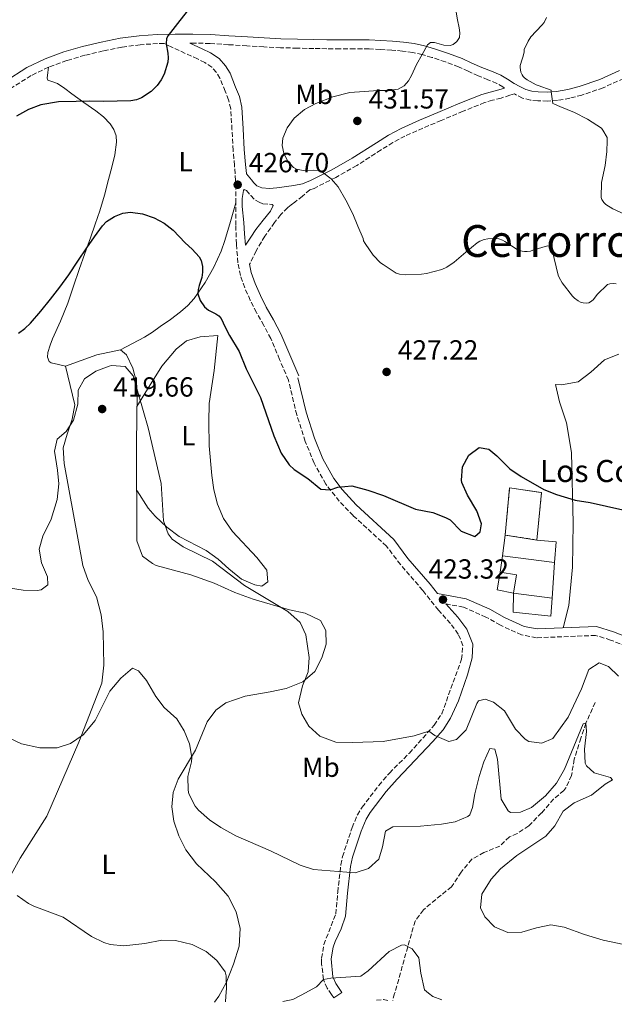
# Model space of a CAD drawing. Units: metres. Extents: x 563315 to 566759, y 4705588 to 4707932.
# Drawn here: x 564116 to 564331, y 4705594 to 4705951 of the extents above; entities that cross this region are included whole.
import ezdxf
from ezdxf.enums import TextEntityAlignment as Align

# ---------------------------------------------------------------- set-up
doc = ezdxf.new("R2010")
doc.units = ezdxf.units.M
doc.header["$MEASUREMENT"] = 0
doc.linetypes.add('DGN Style 3', pattern=[2.435890702152634, 1.739921930109024, -0.6959687720436097])
for name, color, linetype, lineweight in [('Barranco lineal', 142, 'DGN Style 3', 13), ('Camino', 7, 'DGN Style 3', 0), ('Chamizo-cobertizo', 1, 'Continuous', 0), ('construcción   en ruinas', 1, 'Continuous', 0), ('contrucción  en ruinas', 1, 'DGN Style 3', 13), ('corral', 7, 'Continuous', 0), ('Cota de punto acotado terreno', 7, 'Continuous', 0), ('Curva de nivel directora', 30, 'Continuous', 30), ('Curva de nivel intermedia', 30, 'Continuous', 0), ('Etiqueta de uso rústico', 92, 'Continuous', 0), ('Línea  de muro-pared o tapia', 1, 'Continuous', 13), ('Línea de cambio de uso (parcela vista)', 92, 'Continuous', 0), ('Margen derecho', 7, 'Continuous', 0), ('Punto acotado terreno (símbolo)', 7, 'Continuous', 0), ('Texto de Área (paraje) menor', 7, 'Continuous', 0), ('Vaguada', 142, 'DGN Style 3', 13)]:
    doc.layers.add(name, color=color, linetype=linetype, lineweight=lineweight)
doc.styles.add('Style-Arial', font='arial.ttf')

# ---------------------------------------------------------------- blocks, each defined once
blk = doc.blocks.new('5PATER')
at = {"layer": 'Punto acotado terreno (símbolo)', "linetype": 'Continuous', "lineweight": 0}
h = blk.add_hatch(color=51, dxfattribs=at)
edge = h.paths.add_edge_path()
edge.add_ellipse((0, 0), major_axis=(-0.1095731443231308, -0.1110710700762829), ratio=0.9994222409660317, start_angle=0, end_angle=360)

msp = doc.modelspace()

# ---------------------------------------------------------------- linework, layer by layer
at = {"layer": 'Barranco lineal', "color": 142, "linetype": 'DGN Style 3', "lineweight": 13, "extrusion": (-0.02403975137844091, -0.1131282417539265, 0.9932895304347711), "elevation": -545492.8508101808, "flags": 128}
msp.add_lwpolyline([(-426173.848169932, 4688477.535987425), (-426175.4838960702, 4688477.535987425), (-426178.5056733004, 4688476.498412189)], dxfattribs=at)
at = {"layer": 'Camino', "color": 7, "linetype": 'DGN Style 3', "lineweight": 0}
for points in [[(564194.190000001, 4705884.66, 426.679999999993), (564194.079999997, 4705892.800000001, 426.800000000003), (564193.6499999978, 4705898.25, 426.7400000000054), (564193.1600000005, 4705903.690000001, 426.6100000000006), (564192.7499999993, 4705911.210000002, 426.6499999999942), (564192.3099999989, 4705918.730000001, 426.5700000000071), (564191.5399999978, 4705921.980000001, 426.3699999999953), (564190.2899999984, 4705925.130000002, 426.1399999999994), (564188.3900000007, 4705929.810000001, 425.8399999999965), (564187.1299999978, 4705931.949999999, 425.6999999999971), (564185.409999999, 4705933.82, 425.5700000000071), (564182.8999999989, 4705935.500000001, 425.5599999999977), (564180.23, 4705936.800000002, 425.5700000000071), (564170.9800000008, 4705941.090000002, 425.1999999999972), (564168.1199999999, 4705942.420000002, 425.0899999999965), (564165.7899999986, 4705942.37, 425.0299999999989), (564159.4600000007, 4705941.980000001, 424.7200000000012), (564152.7499999985, 4705941.070000002, 424.4900000000052), (564146.0300000019, 4705939.720000002, 424.3300000000018), (564139.3799999978, 4705938.130000002, 424.199999999997), (564132.8299999986, 4705936.230000002, 424.1399999999995), (564126.2300000003, 4705933.86, 424.1699999999984), (564119.9600000007, 4705930.82, 424.2499999999999), (564112.3200000008, 4705926.000000002, 424.4100000000035)], [(564291.6400000004, 4705926.280000002, 433.6300000000047), (564290.999999999, 4705926.680000002, 433.3399999999967), (564288.7999999995, 4705927.960000002, 433.070000000007), (564285.5899999997, 4705929.300000001, 432.7100000000065), (564282.0599999982, 4705930.690000001, 432.3500000000058), (564278.4299999983, 4705932.350000001, 431.7599999999947), (564274.9600000015, 4705933.91, 431.179999999993), (564270.1600000003, 4705935.750000002, 430.7400000000052), (564265.2199999985, 4705937.390000002, 430.3500000000059), (564261.7399999981, 4705938.410000001, 430.0899999999966), (564258.2899999992, 4705939.170000002, 429.8399999999967), (564254.5599999988, 4705939.680000001, 429.1600000000035), (564250.6999999986, 4705940.020000001, 428.4900000000054), (564246.5700000002, 4705940.290000001, 428.3800000000046), (564242.4699999987, 4705940.45, 428.2899999999936), (564237.2100000015, 4705940.45, 427.8999999999942), (564231.8700000016, 4705940.460000001, 427.5800000000019), (564227.1299999986, 4705940.53, 427.5599999999976), (564222.4100000003, 4705940.610000002, 427.529999999999), (564216.4099999986, 4705940.720000001, 427.3800000000047), (564210.3899999993, 4705940.900000001, 427.2100000000063), (564204.2699999994, 4705941.200000001, 427.0399999999937), (564198.1900000019, 4705941.560000001, 426.8600000000006), (564191.4499999986, 4705941.99, 426.3999999999942), (564184.7899999976, 4705942.420000002, 425.8899999999995), (564178.5200000001, 4705942.560000002, 425.6199999999955), (564177.4699999974, 4705942.550000001, 425.3899999999994)], [(564334.8399999997, 4705929.760000002, 437.8099999999978), (564327.3500000018, 4705926.359999999, 437.4700000000011), (564319.6700000018, 4705923.750000001, 436.9600000000063), (564315.3099999988, 4705922.58, 436.3999999999942), (564310.8200000006, 4705921.790000001, 435.7899999999938), (564307.1700000004, 4705921.570000002, 435.3500000000058), (564303.6400000011, 4705921.680000001, 434.9100000000035), (564300.9600000011, 4705921.890000002, 434.4400000000023), (564298.1200000002, 4705922.640000002, 433.9999999999999), (564295.6000000011, 4705923.910000003, 433.800000000003), (564295.170000002, 4705924.16, 433.7599999999949), (564293.5599999982, 4705923.65, 433.6399999999995), (564290.3700000008, 4705922.640000002, 433.6100000000007), (564287.2500000005, 4705921.830000001, 433.5599999999977), (564284.3799999983, 4705921.000000002, 433.4700000000012), (564276.5500000007, 4705917.890000001, 433.1300000000048), (564268.6400000004, 4705914.540000002, 432.779999999999), (564261.9799999995, 4705911.75, 432.5399999999937), (564255.4899999986, 4705908.880000004, 432.2899999999937), (564251.100000001, 4705906.540000002, 431.979999999996), (564246.8000000004, 4705903.850000001, 431.5599999999978), (564237.9800000004, 4705898.2, 430.7500000000001), (564230.4400000012, 4705893.92, 430.2700000000041), (564222.4999999995, 4705889.900000001, 429.7899999999937), (564221.0399999977, 4705889.350000001, 429.6999999999972), (564218.3099999985, 4705887.150000002, 429.3999999999941), (564215.5899999985, 4705884.939999999, 429.1000000000058), (564214.2699999996, 4705883.940000001, 428.9700000000012), (564212.9599999997, 4705882.940000001, 428.8500000000058), (564210.4299999997, 4705880.400000001, 428.3999999999942), (564208.2300000001, 4705877.550000002, 427.9199999999984), (564204.6400000005, 4705872.59, 427.2799999999988), (564201.5399999982, 4705867.340000002, 426.8500000000059), (564199.1499999987, 4705862.42, 426.6100000000006)], [(564197.2100000007, 4705889.550000001, 427.0700000000069), (564197.9699999985, 4705889.190000001, 427.1999999999971), (564199.5399999976, 4705887.290000001, 427.479999999996), (564201.2399999985, 4705885.609999999, 427.7299999999959), (564202.5899999986, 4705884.91, 427.8800000000048), (564203.9600000009, 4705884.270000001, 428.0299999999989), (564206.3199999991, 4705884.160000001, 428.350000000006), (564207.3399999985, 4705884.119999999, 428.5), (564207.6700000013, 4705883.689999999, 428.5599999999979)], [(564229.6700000024, 4705596.59, 409.6799999999931), (564228.8299999974, 4705597.810000002, 409.7200000000012), (564227.2699999994, 4705600.11, 409.800000000003), (564225.9499999986, 4705603.310000001, 410.1999999999972), (564225.230000001, 4705608.99, 410.9199999999984), (564225.2600000022, 4705611.02, 411.1799999999931), (564226.0699999991, 4705615.950000001, 411.8000000000029), (564230.4299999999, 4705627.070000002, 413.4799999999959), (564231.1000000006, 4705634.940000001, 414.8000000000031), (564232.2299999993, 4705644.830000003, 415.800000000003), (564232.8500000007, 4705647.800000002, 415.979999999996), (564236.3299999987, 4705658.300000001, 416.6000000000058), (564238.2300000007, 4705662.91, 417), (564239.9400000006, 4705665.710000004, 417.2899999999937), (564245.9899999968, 4705673.620000001, 418.3099999999977), (564249.8799999983, 4705678.08, 418.9199999999984), (564257.0799999977, 4705685.330000001, 419.7400000000054), (564266.1000000013, 4705695.390000002, 420.7200000000013), (564268.8299999982, 4705699.550000001, 421.1199999999956), (564276.0299999999, 4705719.310000002, 422.4400000000024), (564276.469999998, 4705724.27, 422.6399999999994), (564274.8299999974, 4705728.430000001, 422.6799999999931), (564271.9899999987, 4705732.27, 422.7200000000012), (564267.6299999979, 4705737.070000002, 423.0000000000001), (564261.9499999983, 4705744.270000001, 423.4400000000023), (564253.829999998, 4705753.630000001, 423.7599999999947), (564248.7899999976, 4705760.27, 424.0399999999936), (564236.730000001, 4705771.340000001, 424.5200000000042), (564231.6799999995, 4705776.590000001, 424.8399999999965), (564226.760000002, 4705782.78, 425.1399999999995), (564222.5199999998, 4705790.390000001, 425.550000000003), (564219.3500000002, 4705798.25, 425.7200000000012), (564216.2399999988, 4705807.840000001, 425.7899999999936), (564213.2300000002, 4705820.430000001, 425.800000000003), (564210.0300000017, 4705827.960000002, 426.1300000000048), (564206.8199999997, 4705835.49, 426.4600000000065), (564204.3000000007, 4705840.28, 426.4299999999931), (564201.5899999995, 4705844.99, 426.3000000000029), (564199.399999999, 4705849.400000002, 426.3300000000018), (564197.3799999984, 4705853.920000002, 426.3500000000058), (564195.8099999992, 4705858.380000001, 426.3500000000058), (564194.8999999973, 4705862.990000002, 426.3699999999953), (564194.3599999986, 4705869.750000001, 426.4600000000065), (564194.1299999984, 4705876.53, 426.5599999999976), (564194.190000001, 4705884.66, 426.679999999993)], [(564337.9899999968, 4705723.070000002, 422.1199999999955), (564330.0699999998, 4705726.270000001, 422.1600000000035), (564324.5899999992, 4705727.949999999, 422.1600000000035), (564303.1900000018, 4705727.07, 422.7599999999948), (564297.7899999993, 4705728.11, 422.7599999999948), (564290.1099999994, 4705731.630000004, 422.8399999999967), (564284.87, 4705734.59, 422.8800000000047), (564276.7499999997, 4705738.190000001, 422.9600000000065), (564270.319999999, 4705739.34, 423.0000000000001)]]:
    msp.add_polyline3d(points, dxfattribs=at)
at = {"layer": 'Chamizo-cobertizo', "color": 1, "linetype": 'Continuous', "lineweight": 0, "extrusion": (0.02721753454182295, 0.2014097556575097, 0.9791288557383279), "elevation": 963561.0876175159, "flags": 128}
msp.add_lwpolyline([(70977.07289819443, -4639938.294652935), (70977.07289819443, -4639944.395800368)], dxfattribs=at)
at = {"layer": 'Chamizo-cobertizo', "color": 1, "linetype": 'Continuous', "lineweight": 0, "elevation": 426.0399999999936, "flags": 128}
msp.add_lwpolyline([(564290.8700000001, 4705756.83), (564309.6699999999, 4705754.350000001)], dxfattribs=at)
at = {"layer": 'Chamizo-cobertizo', "color": 1, "linetype": 'Continuous', "lineweight": 0, "extrusion": (-0.003241740709531414, -0.05528021001167063, 0.9984656175844204), "elevation": -261539.0480696381, "flags": 128}
msp.add_lwpolyline([(287860.4056044926, 4723484.233161953), (287860.4056044925, 4723471.230946758)], dxfattribs=at)
at = {"layer": 'Chamizo-cobertizo', "color": 1, "linetype": 'Continuous', "lineweight": 0, "extrusion": (-0.04074249545598025, -0.265829349840539, 0.963158764600819), "elevation": -1273505.752052716, "flags": 128}
msp.add_lwpolyline([(-155122.4172907871, 4562517.755887162), (-155122.3161553452, 4562524.746464507), (-155128.2463052333, 4562524.895200195)], dxfattribs=at)
at = {"layer": 'Chamizo-cobertizo', "color": 1, "linetype": 'Continuous', "lineweight": 0, "extrusion": (0.002785548290923519, -0.0003629892956961785, 0.9999960544719615), "elevation": 289.0942888069796, "flags": 128}
msp.add_lwpolyline([(564305.5359307709, 4705741.804955304), (564291.4158741294, 4705743.644955425)], dxfattribs=at)
at = {"layer": 'Chamizo-cobertizo', "color": 1, "linetype": 'Continuous', "lineweight": 0}
msp.add_polyline3d([(564309.6699999999, 4705754.350000001, 426.0399999999936), (564308.9100000003, 4705741.390000001, 425.320000000007), (564294.79, 4705743.230000001, 425.3600000000006), (564295.9100000003, 4705749.869999999, 427.2400000000052), (564290.0700000003, 4705750.91, 427.2799999999989), (564290.8700000001, 4705756.83, 426.0399999999936)], close=True, dxfattribs=at)
at = {"layer": 'construcción   en ruinas', "color": 1, "linetype": 'Continuous', "lineweight": 0}
msp.add_polyline3d([(564305.0300000003, 4705779.710000001, 425.7599999999948), (564303.3099999996, 4705762.51, 425.5599999999977), (564291.8300000001, 4705764.27, 425.5599999999977), (564293.4299999997, 4705781.470000001, 425.8399999999965)], close=True, dxfattribs=at)
at = {"layer": 'contrucción  en ruinas', "color": 1, "linetype": 'DGN Style 3', "lineweight": 13, "elevation": 425.5599999999977, "flags": 128}
msp.add_lwpolyline([(564303.3099999996, 4705762.51), (564291.8300000001, 4705764.27)], dxfattribs=at)
at = {"layer": 'contrucción  en ruinas', "color": 1, "linetype": 'DGN Style 3', "lineweight": 13}
msp.add_polyline3d([(564291.8300000001, 4705764.27, 425.5599999999977), (564293.4299999997, 4705781.470000001, 425.8399999999965), (564305.0300000003, 4705779.710000001, 425.7599999999948), (564303.3099999996, 4705762.51, 425.5599999999977)], dxfattribs=at)
at = {"layer": 'Curva de nivel directora', "color": 30, "linetype": 'Continuous', "lineweight": 30, "elevation": 425, "flags": 128}
for points in [[(564176.4399999991, 4705954.130000002), (564172.9999999992, 4705949.690000001), (564169.5599999992, 4705945.26), (564169.0199999984, 4705944.25), (564168.8599999996, 4705942.24), (564169.4499999997, 4705938.91), (564169.6599999999, 4705937.250000001), (564169.5199999991, 4705935.66), (564168.16, 4705931.29), (564167.0999999985, 4705929.210000002), (564165.5999999986, 4705927.210000001), (564163.4599999995, 4705925.070000002), (564159.9700000003, 4705922.710000002), (564158.0700000004, 4705922.01), (564156.07, 4705921.690000001), (564151.0599999987, 4705921.520000001), (564146.0499999997, 4705921.450000001), (564141.1500000001, 4705921.460000002), (564136.2399999994, 4705921.450000001), (564129.829999999, 4705921.220000001), (564123.4400000008, 4705920.220000002), (564118.91, 4705918.440000001), (564114.6399999986, 4705916.090000001)], [(564115.2899999992, 4705837.400000001), (564117.6399999983, 4705839.109999999), (564119.7300000004, 4705841.130000002), (564123.4099999995, 4705845.390000002), (564126.8799999985, 4705849.76), (564130.2600000004, 4705854.180000001), (564133.5399999993, 4705858.650000001), (564136.8399999985, 4705863.500000002), (564140.1199999996, 4705868.37), (564142.8899999991, 4705872.359999999), (564145.7799999992, 4705876.32), (564147.2999999991, 4705877.920000001), (564150.0899999987, 4705879.750000001), (564153.1599999998, 4705880.890000002), (564155.9499999993, 4705881.26), (564160.2999999989, 4705880.75), (564164.480000001, 4705879.210000004), (564168.1899999991, 4705877.260000002), (564171.4399999991, 4705874.77), (564173.5999999982, 4705872.490000002), (564175.7499999985, 4705870.220000001), (564178.2999999989, 4705867.850000001), (564180.8400000002, 4705865.090000001), (564181.5699999989, 4705863.730000001), (564182.0099999993, 4705861.640000002), (564182.0999999987, 4705859.550000002), (564181.8199999993, 4705857.600000001), (564180.8, 4705854.680000001), (564180.4299999991, 4705853.220000002), (564180.3999999999, 4705851.76), (564181.2200000002, 4705849.29), (564182.7499999991, 4705847.02), (564184.2499999988, 4705845.800000001), (564186.8399999995, 4705844.520000001), (564187.9699999982, 4705843.77), (564188.7899999986, 4705842.730000001), (564190.3099999984, 4705839.660000001), (564191.8300000007, 4705836.59), (564195.3099999985, 4705830.83), (564197.9100000003, 4705824.510000001), (564203.1200000006, 4705814.180000001), (564207.9500000008, 4705800.270000001), (564210.6299999985, 4705793.949999999), (564213.4499999993, 4705789.79), (564215.2699999987, 4705788.110000002), (564220.2300000008, 4705784.750000002), (564225.0299999998, 4705780.99), (564228.4200000005, 4705780.690000001), (564231.1499999998, 4705781.630000002), (564236.1599999988, 4705782.100000001), (564242.0700000008, 4705780.59), (564247.7100000002, 4705778.590000002), (564259.3499999987, 4705773.630000002), (564265.5499999991, 4705772.51), (564270.2199999985, 4705770.710000004), (564271.9100000005, 4705769.789999999), (564275.869999999, 4705765.710000004), (564280.7899999986, 4705763.79), (564282.7499999988, 4705765.470000001), (564283.1899999991, 4705768.350000001), (564281.5899999988, 4705773.07), (564278.1100000008, 4705778.75), (564276.1699999986, 4705783.37), (564275.9499999996, 4705784.190000001), (564276.3899999998, 4705789.07), (564278.6299999994, 4705793.230000002), (564282.4299999992, 4705796.03), (564285.9099999995, 4705795.470000002), (564288.8299999986, 4705793.070000002), (564293.509999999, 4705788.27), (564297.6799999998, 4705785.5), (564305.8299999994, 4705780.830000001), (564310.4800000007, 4705778.990000002), (564317.230000001, 4705776.930000001), (564322.62, 4705776.130000001), (564334.4699999987, 4705773.470000001)]]:
    msp.add_lwpolyline(points, dxfattribs=at)
at = {"layer": 'Curva de nivel intermedia', "color": 30, "linetype": 'Continuous', "lineweight": 0, "flags": 128}
for points, elevation in [([(564274.0400000006, 4705953.77), (564274.5999999995, 4705950.929999999), (564275.1400000004, 4705948.079999999), (564275.3600000015, 4705946.319999999), (564275.2200000008, 4705944.560000001), (564274.3500000013, 4705943.119999999), (564272.9299999997, 4705942.039999999), (564271.8400000011, 4705941.65), (564269.6100000005, 4705941.859999998), (564266.1700000005, 4705942.789999999), (564264.74, 4705942.77), (564263.7000000007, 4705941.980000001), (564261.6900000012, 4705938.369999999), (564259.730000001, 4705934.75), (564257.8400000001, 4705930.81), (564256.7500000015, 4705928.890000001), (564255.2000000002, 4705927.100000001), (564253.0600000012, 4705925.850000001), (564249.4700000016, 4705925.439999999), (564245.8000000013, 4705925.4), (564240.6400000004, 4705925.069999999)], 430), ([(564306.7700000004, 4705951.789999999), (564305.9400000012, 4705950.03), (564305.1100000018, 4705948.999999999), (564301.1900000013, 4705944.810000001), (564300.150000002, 4705943.21), (564298.7400000015, 4705940.24), (564298.6800000012, 4705939.319999999), (564298.2800000011, 4705937.449999998), (564297.9400000013, 4705936.720000001), (564297.2500000007, 4705934.429999999), (564297.2500000007, 4705933.659999999), (564297.51, 4705932.01), (564297.9400000013, 4705931.04), (564298.3600000016, 4705930.430000001), (564298.820000002, 4705929.96), (564299.7600000009, 4705929.259999998), (564303.1100000015, 4705927.48), (564303.7599999995, 4705927.24), (564308.5499999997, 4705925.499999999), (564308.5499999997, 4705924.940000001), (564309.1700000009, 4705920.680000001), (564309.7300000021, 4705920.38), (564311.7000000011, 4705919.609999999), (564317.030000002, 4705917.45), (564321.6499999999, 4705915.039999999), (564326.7199999993, 4705911.769999998), (564327.3000000005, 4705911.02), (564328.76, 4705908.359999999), (564328.8700000017, 4705907.119999999), (564328.7100000009, 4705903.319999999), (564328.1000000007, 4705898.16), (564326.7999999998, 4705892.039999999), (564326.6299999999, 4705886.619999998), (564326.9299999995, 4705885.84), (564327.6700000016, 4705884.800000001), (564328.3700000012, 4705884.11), (564330.8800000013, 4705882.539999999), (564336.4800000003, 4705879.98)], 435.0000000000001), ([(564240.6400000004, 4705925.069999999), (564235.4900000005, 4705924.640000001), (564229.2699999999, 4705923.13), (564223.2200000016, 4705920.730000001), (564219.0400000017, 4705918.470000002), (564215.2799999999, 4705915.34), (564212.7300000018, 4705911.909999999), (564211.2000000007, 4705908.09), (564210.9600000015, 4705905.409999999), (564211.5400000005, 4705902.7), (564212.8800000015, 4705899.869999998), (564215.0099999994, 4705897.499999999), (564216.2099999997, 4705896.819999999), (564218.5700000001, 4705896.41), (564222.3000000007, 4705896.529999998), (564224.0700000009, 4705896.359999998), (564225.6500000011, 4705895.689999999), (564228.7400000002, 4705893.369999998), (564231.2700000004, 4705890.46), (564234.1000000001, 4705885.659999999), (564236.530000002, 4705880.719999999), (564238.4400000009, 4705876.26), (564240.3600000008, 4705871.81), (564240.4200000013, 4705870.929999999), (564241.0899999995, 4705869.98), (564243.9900000008, 4705865.739999999), (564246.6700000007, 4705862.970000001), (564247.5400000003, 4705862.279999999), (564252.2699999999, 4705859.199999999), (564253.5500000007, 4705858.84), (564255.5900000014, 4705858.619999997), (564261.5100000001, 4705858.800000001), (564263.3499999997, 4705859.08), (564268.9000000019, 4705860.509999999), (564270.6900000002, 4705861.34), (564273.35, 4705863.210000001), (564277.57, 4705866.749999999), (564281.6700000014, 4705870.17), (564282.6000000013, 4705870.75), (564284.2400000021, 4705871.369999999), (564285.5700000019, 4705871.609999998), (564288.5800000004, 4705871.710000002), (564289.5900000008, 4705871.600000001), (564290.9100000017, 4705871.099999999), (564291.6700000018, 4705870.67), (564296.5500000011, 4705867.580000001), (564297.9500000003, 4705867.149999999), (564298.8700000012, 4705867), (564299.7600000009, 4705866.99), (564301.0599999995, 4705867.21), (564301.8600000018, 4705867.560000001), (564307.1200000013, 4705869.080000001), (564307.9100000003, 4705869), (564308.4300000012, 4705868.720000001), (564308.82, 4705867.720000001), (564309.6300000014, 4705864.480000001), (564311.0700000008, 4705858.48), (564311.3900000005, 4705857.679999999), (564312.5300000004, 4705855.739999998), (564316.2300000018, 4705850.92), (564317.030000002, 4705850.140000001), (564318.3100000005, 4705849.199999998), (564319.2000000002, 4705848.73), (564320.100000001, 4705848.430000001), (564321.3300000003, 4705848.329999999), (564322.1100000005, 4705848.460000001), (564323.1699999998, 4705849.039999999), (564323.8300000015, 4705849.679999999), (564325.2500000009, 4705851.480000001), (564328.9099999998, 4705855.07), (564329.7600000014, 4705855.34), (564331.1699999997, 4705855.449999998), (564332.1300000007, 4705855.31)], 430), ([(564106.3100000004, 4705746.029999999), (564117.0700000006, 4705744.349999999), (564122.0700000006, 4705744.199999999), (564123.5100000001, 4705744.429999999), (564125.9100000006, 4705746.269999999), (564125.7899999999, 4705749.149999999), (564123.7100000012, 4705754.190000001), (564122.8600000018, 4705759.159999999), (564124.1900000018, 4705763.869999998), (564127.2300000016, 4705770.029999998), (564129.3900000008, 4705777.230000001), (564129.9100000017, 4705782.829999999), (564129.5200000005, 4705787.81), (564128.3899999994, 4705794.75), (564129.3900000008, 4705798.99), (564132.5900000016, 4705801.789999999), (564135.3299999997, 4705805.970000001), (564136.7900000016, 4705811.789999999), (564136.9900000005, 4705816.829999999), (564139.2300000001, 4705820.91), (564143.4099999999, 4705823.65), (564148.1999999998, 4705825.480000001), (564149.0300000014, 4705825.710000001), (564154.0300000014, 4705825.409999999), (564156.8700000001, 4705821.949999999), (564162.3100000005, 4705803.149999999), (564167.0300000013, 4705782.99), (564167.9500000001, 4705769.470000001), (564169.5700000004, 4705764.77), (564171.0700000003, 4705762.829999999), (564174.9900000008, 4705760.029999998), (564185.7100000007, 4705754.829999999), (564197.3100000012, 4705746.029999999), (564212.990000001, 4705736.59), (564217.5100000006, 4705732.67), (564219.5800000004, 4705728.099999999), (564220.7100000014, 4705719.949999999), (564220.4299999997, 4705714.75), (564218.3100000008, 4705709.63), (564216.8300000011, 4705703.55), (564218.0700000017, 4705699.390000001), (564220.6300000009, 4705695.099999999), (564224.6200000007, 4705691.41), (564230.4500000001, 4705689.229999999), (564236.5900000001, 4705689.130000001), (564247.5400000003, 4705689.529999998), (564258.7899999999, 4705691.550000002), (564264.2000000014, 4705693.270000001), (564266.3100000013, 4705691.71), (564271.3499999995, 4705689.550000001), (564274.2300000006, 4705690.269999999), (564277.7100000008, 4705693.789999999), (564281.5900000011, 4705703.319999999), (564282.1900000002, 4705704.189999999), (564284.5500000004, 4705704.83), (564287.6300000005, 4705703.710000001), (564291.5599999999, 4705700.590000001), (564295.6300000002, 4705694.029999998), (564299.020000001, 4705690.390000002)], 420.0000000000001), ([(564299.020000001, 4705690.390000002), (564300.3900000011, 4705689.470000001), (564305.1100000018, 4705688.909999999), (564309.0700000003, 4705690.59), (564314.6300000015, 4705698.349999999), (564319.5700000012, 4705708.599999999), (564322.230000001, 4705715.630000001), (564325.87, 4705718.029999999), (564329.3500000001, 4705716.67), (564332.940000002, 4705713.199999999)], 420.0000000000001), ([(564111.8300000012, 4705690.869999999), (564116.4100000011, 4705688.689999998), (564123.0700000019, 4705687.230000001), (564129.3900000008, 4705687.230000001), (564134.1300000016, 4705688.8), (564138.7300000016, 4705691.92), (564143.1500000006, 4705697.07), (564148.5100000006, 4705707.789999997), (564152.3900000008, 4705712.509999999), (564156.6300000009, 4705716.029999998), (564158.8300000004, 4705715.15), (564161.7100000016, 4705711.55), (564165.1100000013, 4705705.789999999), (564168.110000001, 4705701.789999999), (564172.7900000013, 4705697.710000002), (564175.3900000008, 4705693.390000001), (564177.3500000011, 4705688.67), (564178.1400000001, 4705683.689999998), (564178.110000001, 4705682.189999999), (564176.7499999999, 4705676.83), (564176.8200000013, 4705671.83), (564177.1499999999, 4705670.51)], 415), ([(564177.1499999999, 4705670.51), (564179.4000000008, 4705666.039999999), (564180.5499999997, 4705664.67), (564184.5500000007, 4705661.15), (564188.7100000003, 4705658.380000001), (564194.0900000005, 4705655.369999998), (564206.7100000002, 4705649.87), (564217.5100000006, 4705644.669999998), (564222.2900000017, 4705643.180000001), (564237.4700000008, 4705641.949999998), (564242.2100000016, 4705643.449999998), (564246.0700000017, 4705646.91), (564247.3500000003, 4705651.309999999), (564248.3899999997, 4705657.069999999), (564251.0700000018, 4705658.59), (564261.070000002, 4705658.789999999), (564268.7499999999, 4705659.55), (564273.7099999997, 4705660.349999998), (564278.2899999997, 4705662.3), (564278.9900000015, 4705662.99), (564280.0300000008, 4705665.55), (564280.7999999998, 4705670.489999999), (564282.350000001, 4705676.83), (564284.1100000001, 4705682.11), (564286.2300000013, 4705686.989999999), (564288.110000001, 4705686.67), (564288.9900000017, 4705683.069999998), (564290.390000001, 4705668.67), (564292.9600000014, 4705664.359999998), (564293.7900000006, 4705663.789999999), (564297.3899999993, 4705663.869999998), (564301.35, 4705665.63), (564306.4300000007, 4705669.869999998), (564310.4699999995, 4705674.350000001), (564313.3100000005, 4705679.470000001), (564320.100000001, 4705695.91), (564321.1100000013, 4705696.109999998), (564321.3500000006, 4705693.149999999), (564320.5900000005, 4705686.67), (564320.9000000012, 4705681.699999998), (564321.3100000002, 4705680.670000001), (564324.1500000011, 4705678.189999999), (564330.0600000009, 4705676.459999999), (564330.7500000016, 4705675.63), (564328.1100000018, 4705674.029999999), (564323.1100000017, 4705670.029999998), (564316.9100000013, 4705667.230000001), (564312.9000000014, 4705664.239999999), (564309.8700000006, 4705658.989999999), (564306.5500000013, 4705655.240000002), (564296.0700000006, 4705648.189999999), (564290.190000002, 4705643.31), (564286.7499999999, 4705639.63), (564283.3099999998, 4705634.189999999), (564282.920000001, 4705629.189999999), (564284.47, 4705625.949999998), (564287.9299999999, 4705622.369999998), (564292.8300000017, 4705620.350000001), (564297.8300000018, 4705620.359999998), (564303.1900000018, 4705621.949999998), (564308.3500000006, 4705623.07), (564313.2600000014, 4705622.27), (564320.5900000005, 4705619.55), (564327.3499999996, 4705617.470000001), (564337.1399999998, 4705615.439999999)], 415.0000000000001), ([(564114.870000001, 4705633.710000002), (564118.9500000003, 4705630.759999999), (564120.9100000006, 4705629.789999999), (564131.4699999995, 4705625.869999998), (564141.7500000015, 4705618.83), (564146.2300000007, 4705616.619999999), (564148.5900000011, 4705615.949999998), (564153.5800000001, 4705615.499999999), (564161.1500000005, 4705616.349999999), (564167.2700000005, 4705617.550000001), (564172.2599999994, 4705617.42), (564178.3500000002, 4705615.98), (564183.3900000006, 4705613.470000001), (564187.2700000008, 4705610.109999998), (564190.2800000017, 4705606), (564190.6700000005, 4705604.59), (564190.750000001, 4705599.949999999), (564190.4800000006, 4705597.26), (564190.4200000003, 4705595.15)], 410.0000000000001), ([(564211.240000001, 4705595.34), (564214.7900000004, 4705596.029999998), (564217.8400000014, 4705597.649999999), (564223.3500000011, 4705600.589999998), (564225.9500000007, 4705603.310000001), (564228.5500000002, 4705603.789999999), (564239.4700000013, 4705604.429999999), (564242.1500000014, 4705606.349999999), (564249.7100000007, 4705613.390000001), (564254.2900000005, 4705615.67), (564255.2699999996, 4705615.789999997), (564258.1100000005, 4705614.349999998), (564260.4700000008, 4705611.149999999), (564261.1900000006, 4705605.550000001), (564262.5499999997, 4705599.550000002), (564264.0800000007, 4705598.319999999), (564265.5500000013, 4705597.15), (564268.9100000008, 4705595.880000001)], 410.0000000000001)]:
    msp.add_lwpolyline(points, dxfattribs=dict(at, elevation=elevation))
at = {"layer": 'Línea  de muro-pared o tapia', "color": 1, "linetype": 'Continuous', "lineweight": 13, "extrusion": (0.00817162073071652, 0.06333006065655881, 0.9979591815459539), "elevation": 303052.2069800679, "flags": 128}
msp.add_lwpolyline([(42550.80094955815, -4729579.315303863), (42550.80094955815, -4729586.832324548)], dxfattribs=at)
at = {"layer": 'Línea  de muro-pared o tapia', "color": 1, "linetype": 'Continuous', "lineweight": 13, "extrusion": (0.006605213173543008, 0.06385039394238255, 0.9979376224756408), "elevation": 304616.8160545016, "flags": 128}
msp.add_lwpolyline([(-77088.90367655555, -4729049.069697473), (-77095.90081882937, -4729049.069697472), (-77096.06957343826, -4729041.592029261)], dxfattribs=at)
at = {"layer": 'Línea  de muro-pared o tapia', "color": 1, "linetype": 'Continuous', "lineweight": 13, "extrusion": (-0.05979072498097896, -0.2765321031973989, 0.959142880444552), "elevation": -1334620.686080285, "flags": 128}
msp.add_lwpolyline([(-442928.1359182834, 4526041.363967153), (-442934.1927161169, 4526041.363967153), (-442934.3723489896, 4526048.150286629)], dxfattribs=at)
at = {"layer": 'Línea  de muro-pared o tapia', "color": 1, "linetype": 'Continuous', "lineweight": 13}
msp.add_polyline3d([(564308.9100000003, 4705741.390000001, 425.320000000007), (564308.4299999997, 4705734.91, 424.9199999999983), (564294.75, 4705736.350000001, 424.9600000000065), (564294.79, 4705743.230000001, 425.3600000000006)], dxfattribs=at)
at = {"layer": 'Línea de cambio de uso (parcela vista)', "color": 92, "linetype": 'Continuous', "lineweight": 0, "extrusion": (0.03324210794272214, -0.09045688988564796, 0.9953454241275941), "elevation": -406502.7940403849, "flags": 128}
msp.add_lwpolyline([(2152721.385600117, 4202806.800083417), (2152733.445782538, 4202806.800083417), (2152742.152649178, 4202805.554903394)], dxfattribs=at)
at = {"layer": 'Línea de cambio de uso (parcela vista)', "color": 92, "linetype": 'Continuous', "lineweight": 0}
for points in [[(564132.3899999997, 4705825.470000001, 420.5500000000029), (564129.8099999996, 4705826.09, 421.1100000000006), (564127.2300000004, 4705826.720000001, 421.679999999993), (564126.4100000003, 4705827.180000001, 421.8600000000006), (564125.8700000001, 4705828.779999999, 422.0299999999989), (564126.0199999996, 4705830.41, 422.070000000007), (564126.7699999996, 4705833.08, 422.070000000007), (564127.6699999999, 4705835.439999999, 422.1100000000006), (564130.5599999996, 4705841.859999999, 422.4499999999971), (564133.2699999996, 4705848.350000001, 422.8000000000029), (564135.3099999996, 4705854.460000001, 423.570000000007), (564137.3799999999, 4705860.57, 424.5599999999977), (564139.3799999999, 4705866.300000001, 425.2899999999936), (564141.4000000004, 4705872.029999999, 425.6499999999942), (564143.1600000003, 4705876.92, 425.570000000007), (564144.8799999999, 4705881.84, 425.4900000000052), (564146.5, 4705887.480000001, 425.3899999999995), (564147.9600000001, 4705893.17, 425.2799999999989), (564149.1200000001, 4705897.640000001, 425.1000000000058), (564150.2400000002, 4705902.130000001, 424.8500000000058), (564150.9299999997, 4705906.699999999, 424.4900000000052), (564150.7199999997, 4705909, 424.3000000000029), (564149.9400000004, 4705911.230000001, 424.1900000000023), (564148.6200000001, 4705913.300000001, 424.1300000000047), (564146.1699999999, 4705915.869999999, 424.0500000000029), (564143.3600000005, 4705918.050000001, 423.9799999999959), (564139.04, 4705921.09, 423.8800000000047), (564134.7199999997, 4705924.140000001, 423.7899999999936), (564132.1200000001, 4705926.060000001, 423.7899999999936), (564129.5199999996, 4705927.980000001, 423.8099999999977), (564127.0899999999, 4705928.74, 423.4100000000035), (564126.0199999996, 4705929.130000001, 423.2100000000065), (564125.6699999999, 4705929.9, 423.2599999999948), (564125.9500000002, 4705931.880000001, 423.7100000000065), (564126.2300000004, 4705933.859999999, 424.1699999999983)], [(564194.1900000004, 4705884.66, 426.679999999993), (564192.2000000002, 4705877.869999999, 425.7299999999959), (564190.2100000001, 4705871.09, 424.7799999999989), (564188.8499999996, 4705867.119999999, 424.4199999999983), (564186.2100000001, 4705861.359999999, 424.3600000000006), (564183.04, 4705855.76, 424.3000000000029), (564179.0300000003, 4705850.029999999, 424.0899999999965), (564176.7000000002, 4705847.480000001, 423.929999999993), (564174.1100000005, 4705845.199999999, 423.6300000000047), (564170.4699999997, 4705842.449999999, 423.1100000000006), (564166.75, 4705839.82, 422.5899999999965), (564163.9600000001, 4705837.800000001, 422.2200000000012), (564161.0599999996, 4705835.980000001, 421.8099999999977), (564156.6900000004, 4705833.720000001, 421.1199999999953), (564152.3099999996, 4705831.470000001, 420.429999999993)], [(564158.25, 4705810.91, 420.0299999999989), (564162.0700000003, 4705817.15, 420.75), (564167.3099999996, 4705825.470000001, 422.7100000000065), (564172.5099999999, 4705831.630000001, 423.6699999999983), (564176.2699999996, 4705834.67, 423.8300000000018), (564181.1900000004, 4705836.109999999, 424.1499999999942), (564187.5899999999, 4705836.67, 424.3500000000058), (564186.3099999996, 4705823.949999999, 423.2299999999959), (564184.5099999999, 4705811.949999999, 422.2700000000041), (564184.3899999997, 4705805.310000001, 421.75), (564184.4299999997, 4705796.59, 421.5899999999965), (564185.3899999997, 4705785.869999999, 421.8699999999953), (564186.1500000004, 4705780.75, 422.1900000000023), (564187.4699999997, 4705775.550000001, 422.3099999999977), (564189.7100000001, 4705770.350000001, 422.2299999999959), (564192.9100000003, 4705765.550000001, 421.9900000000052), (564201.7100000001, 4705756.189999999, 421.7899999999936), (564205.3499999996, 4705751.550000001, 421.75), (564205.75, 4705747.310000001, 421.5899999999965), (564203.5499999998, 4705745.789999999, 421.4700000000012), (564201.0300000003, 4705746.27, 421.429999999993), (564196.2300000004, 4705748.350000001, 421.3500000000058), (564191.6299999999, 4705752.029999999, 421.2700000000041), (564187.75, 4705755.630000001, 421.2700000000041), (564183.3499999996, 4705758.67, 421.2299999999959), (564173.6299999999, 4705763.789999999, 420.8699999999953), (564169.0700000003, 4705767.15, 420.4700000000012), (564164.9500000002, 4705771.15, 419.8300000000018), (564162.3099999996, 4705774.029999999, 419.5500000000029), (564158.3099999996, 4705780.27, 419.1499999999942), (564158.1699999999, 4705780.26, 418.6999999999971)], [(564152.3099999996, 4705831.470000001, 420.429999999993), (564154.5099999999, 4705829.550000001, 420.3099999999977), (564156.79, 4705824.75, 420.3099999999977), (564158.1100000005, 4705819.710000001, 420.1900000000023), (564158.3099999996, 4705815.470000001, 420.1499999999942), (564158.0700000003, 4705797.710000001, 419.6699999999983), (564158.2699999996, 4705762.27, 417.7100000000065), (564160.3099999996, 4705756.67, 417.4700000000012), (564163.8700000001, 4705754.029999999, 417.5500000000029), (564165.3099999996, 4705753.310000001, 417.5899999999965), (564177.79, 4705749.949999999, 417.8699999999953), (564186.3499999996, 4705746.91, 418.3500000000058), (564193.8300000001, 4705743.550000001, 418.8300000000018), (564200.4699999997, 4705741.07, 419.2299999999959), (564213.5899999999, 4705737.230000001, 419.9499999999971), (564219.3499999996, 4705736.029999999, 420.3899999999995), (564224.8300000001, 4705733.310000001, 420.8699999999953), (564226.75, 4705729.710000001, 421.0299999999989), (564226.9500000002, 4705724.83, 420.9100000000035), (564225.3099999996, 4705719.789999999, 420.8300000000018), (564222.79, 4705714.91, 420.5500000000029), (564218.4299999997, 4705711.15, 420.1100000000006), (564212.4299999997, 4705708.75, 419.5899999999965), (564206.6299999999, 4705707.470000001, 419.1900000000023), (564197.5899999999, 4705705.869999999, 418.9100000000035), (564190.5499999998, 4705703.550000001, 417.7899999999936), (564186.9100000003, 4705700.83, 416.75), (564183.7100000001, 4705696.67, 416.0299999999988), (564179.4699999997, 4705686.350000001, 415.2299999999959), (564173.2300000004, 4705675.869999999, 414.1100000000006), (564171.3899999997, 4705670.99, 413.7100000000065), (564170.9100000003, 4705665.789999999, 413.3899999999995), (564171.6699999999, 4705660.59, 412.9900000000052), (564173.4299999997, 4705655.310000001, 412.5899999999965), (564175.9900000002, 4705650.27, 412.1900000000023), (564179.8300000001, 4705645.230000001, 411.8699999999953), (564186.79, 4705638.67, 411.75), (564191.3499999996, 4705633.470000001, 411.429999999993), (564194.2300000004, 4705627.789999999, 411.1900000000023), (564195.7100000001, 4705621.710000001, 411.1100000000006), (564195.3499999996, 4705615.390000001, 410.8699999999953), (564193.3499999996, 4705608.83, 410.4700000000012), (564190.5899999999, 4705602.109999999, 410.070000000007), (564187.9299999997, 4705597.220000001, 410), (564186.4199999999, 4705595.109999999, 409.9499999999971)], [(564312.9100000003, 4705730.65, 422.5), (564314.9500000002, 4705738.75, 422.7400000000052), (564316.2699999996, 4705752.67, 423.3000000000029), (564316.4699999997, 4705768.59, 424.4600000000065), (564315.8700000001, 4705794.189999999, 425.5800000000018), (564314.0300000003, 4705804.99, 426.4600000000065), (564311.5899999999, 4705812.59, 426.6999999999971), (564310.0300000003, 4705818.83, 426.8999999999942), (564312.2699999996, 4705818.75, 427.0200000000041), (564318.2699999996, 4705819.869999999, 427.1000000000058), (564322.9500000002, 4705823.310000001, 427.2599999999948), (564327.8300000001, 4705827.789999999, 427.5), (564333.0300000003, 4705829.869999999, 427.9400000000023)], [(564096.4699999997, 4705594.279999999, 407.6399999999995), (564096.5899999999, 4705595.890000001, 407.7400000000052), (564097.6299999999, 4705604.59, 408.070000000007), (564100.1500000004, 4705614.430000001, 408.429999999993), (564102.79, 4705621.710000001, 408.9499999999971), (564106.1100000005, 4705628.59, 409.1100000000006), (564109.9900000002, 4705636.51, 409.75), (564115.9500000002, 4705647.230000001, 410.6699999999983), (564125.5899999999, 4705662.430000001, 411.7100000000065), (564137.2699999996, 4705689.230000001, 413.8300000000018), (564145.5099999999, 4705710.67, 414.7100000000065), (564146.2300000004, 4705717.15, 415.3099999999977), (564145.9900000002, 4705729.230000001, 415.8699999999953), (564145.3099999996, 4705735.390000001, 416.2700000000041), (564143.6299999999, 4705741.869999999, 416.5099999999948), (564140.5499999998, 4705747.869999999, 416.9900000000052), (564138.7100000001, 4705753.230000001, 417.3500000000058), (564131.9100000003, 4705790.189999999, 419.5500000000029), (564131.5099999999, 4705795.869999999, 419.5099999999948), (564132.9900000002, 4705800.91, 419.3500000000058), (564134.79, 4705806.27, 419.6699999999983), (564135.79, 4705811.470000001, 419.9900000000052), (564132.3899999997, 4705825.470000001, 420.5500000000029)]]:
    msp.add_polyline3d(points, dxfattribs=at)
at = {"layer": 'Margen derecho', "color": 7, "linetype": 'Continuous', "lineweight": 0}
for points in [[(564333.3199999998, 4705932.650000001, 437.8099999999978), (564326.1499999971, 4705929.400000001, 437.4700000000011), (564318.7199999974, 4705926.880000004, 436.9600000000063), (564314.6000000002, 4705925.77, 436.3999999999942), (564310.4400000006, 4705925.040000001, 435.7899999999938), (564307.129999998, 4705924.84, 435.3500000000058), (564303.8099999988, 4705924.940000001, 434.9100000000035), (564301.5100000009, 4705925.119999999, 434.4400000000023), (564299.2800000003, 4705925.710000001, 433.9999999999999), (564297.1499999979, 4705926.779999999, 433.800000000003), (564295.0899999993, 4705927.960000002, 433.6100000000007), (564292.6999999998, 4705929.470000001, 433.3399999999967), (564290.2600000014, 4705930.890000002, 433.070000000007), (564286.8099999981, 4705932.330000003, 432.7100000000065), (564283.3299999977, 4705933.690000001, 432.3500000000058), (564279.7800000005, 4705935.32, 431.7599999999947), (564276.2100000009, 4705936.920000001, 431.179999999993), (564271.2600000022, 4705938.830000003, 430.7400000000052), (564266.1999999996, 4705940.510000001, 430.3500000000059), (564262.5499999997, 4705941.580000001, 430.0899999999966), (564258.8700000005, 4705942.380000001, 429.8399999999967), (564254.9299999998, 4705942.930000001, 429.1600000000035), (564250.949999999, 4705943.279999999, 428.4900000000054), (564246.7399999979, 4705943.550000003, 428.3800000000046), (564242.5300000012, 4705943.710000001, 428.2899999999936), (564237.2100000015, 4705943.710000001, 427.8999999999942), (564231.8899999995, 4705943.720000003, 427.5800000000019), (564227.1800000002, 4705943.790000002, 427.5599999999976), (564222.4699999982, 4705943.87, 427.529999999999), (564216.489999997, 4705943.980000001, 427.3800000000047), (564210.519999999, 4705944.16, 427.2100000000063), (564204.4499999982, 4705944.460000002, 427.0399999999937), (564198.3900000008, 4705944.810000001, 426.8600000000006), (564191.6600000008, 4705945.250000001, 426.3999999999942), (564184.9299999984, 4705945.680000001, 425.8899999999995), (564178.5499999991, 4705945.83, 425.6199999999955), (564172.1599999988, 4705945.77, 425.3600000000007), (564165.6499999977, 4705945.630000001, 425.0299999999989), (564159.1400000011, 4705945.230000001, 424.7200000000012), (564152.2099999998, 4705944.290000002, 424.4900000000052), (564145.3299999977, 4705942.910000001, 424.3300000000018), (564138.5399999995, 4705941.279999999, 424.199999999997), (564131.8299999972, 4705939.340000002, 424.1399999999995), (564124.9600000007, 4705936.880000004, 424.1699999999984), (564118.3700000015, 4705933.680000001, 424.2499999999999), (564110.440000001, 4705928.670000001, 424.4100000000035)], [(564177.4699999974, 4705942.550000001, 425.3899999999994), (564181.969999999, 4705940.460000001, 425.5700000000071), (564184.9200000018, 4705939.03, 425.5599999999977), (564188.0699999988, 4705936.920000001, 425.5700000000071), (564190.4099999992, 4705934.380000002, 425.6999999999971), (564192.0399999986, 4705931.609999999, 425.8399999999965), (564194.0599999991, 4705926.650000002, 426.1399999999994), (564195.4200000003, 4705923.200000001, 426.3699999999953), (564196.339999999, 4705919.32, 426.5700000000071), (564196.8099999984, 4705911.439999999, 426.6499999999942), (564197.2100000007, 4705903.990000002, 426.6100000000006), (564197.6900000012, 4705898.59, 426.7400000000054), (564197.9599999995, 4705895.310000001, 427.1399999999994), (564198.0500000011, 4705895.230000002, 427.1499999999942), (564199.7899999979, 4705893.03, 427.8899999999994), (564200.6499999984, 4705891.900000002, 428.350000000006), (564201.8099999984, 4705890.890000002, 428.6199999999955), (564203.5699999998, 4705890.090000002, 428.7200000000013), (564206.3099999981, 4705889.83, 428.8000000000029), (564209.0399999993, 4705890.090000002, 428.9299999999931), (564215.2100000007, 4705890.910000003, 429.3699999999955), (564218.2699999984, 4705891.62, 429.5899999999965), (564221.2500000001, 4705892.730000001, 429.7899999999937), (564228.9799999993, 4705896.650000001, 430.2700000000041), (564236.3900000012, 4705900.84, 430.7500000000001), (564245.1499999987, 4705906.460000002, 431.5599999999978), (564249.5499999997, 4705909.220000003, 431.979999999996), (564254.1299999995, 4705911.660000001, 432.2899999999937), (564260.7600000014, 4705914.590000001, 432.5399999999937), (564267.4400000002, 4705917.390000002, 432.779999999999), (564275.3799999994, 4705920.750000001, 433.1300000000048), (564283.3799999993, 4705923.930000001, 433.4700000000012), (564286.4300000002, 4705924.810000001, 433.5599999999977), (564289.5100000004, 4705925.61, 433.6100000000007), (564291.6400000004, 4705926.280000002, 433.6300000000047)], [(564207.6700000013, 4705883.689999999, 428.5599999999979), (564206.6900000002, 4705881.62, 428.3800000000046), (564204.1000000017, 4705878.37, 427.7799999999989), (564201.4299999987, 4705875.040000002, 427.2100000000063), (564199.550000001, 4705872.210000002, 426.8899999999995), (564197.6700000011, 4705869.369999999, 426.5599999999976), (564197.3400000003, 4705873.480000001, 426.6699999999984), (564197.0100000018, 4705877.580000001, 426.7799999999989), (564196.4599999997, 4705883.400000001, 426.8800000000048), (564196.4599999997, 4705886.300000001, 426.929999999993), (564196.9499999993, 4705889.15, 427.0200000000042), (564197.2100000007, 4705889.550000001, 427.0700000000069)], [(564199.1499999987, 4705862.42, 426.6100000000006), (564199.7299999997, 4705859.449999999, 426.3500000000058), (564201.1499999991, 4705855.420000002, 426.3500000000058), (564203.0699999991, 4705851.130000002, 426.3300000000018), (564205.1700000024, 4705846.91, 426.3000000000029), (564207.8599999992, 4705842.24, 426.4299999999931), (564210.4899999977, 4705837.230000001, 426.4600000000065), (564213.7600000022, 4705829.550000002, 426.1300000000048), (564216.9699999975, 4705822.020000001, 425.800000000003)], [(564216.659999999, 4705821.240000002, 425.800000000003), (564219.6299999995, 4705808.790000001, 425.7899999999936), (564222.6600000005, 4705799.45, 425.7200000000012), (564225.6999999981, 4705791.910000001, 425.550000000003), (564229.6900000002, 4705784.74, 425.1399999999995), (564232.7099999998, 4705780.76, 424.9400000000024), (564237.769999998, 4705775.279999999, 424.6000000000058), (564251.3999999982, 4705762.65, 424.0399999999936), (564256.5599999992, 4705755.850000001, 423.7599999999947), (564264.6599999996, 4705746.51, 423.4400000000023), (564267.3399999995, 4705743.119999999, 423.0000000000001), (564277.6900000006, 4705741.250000001, 422.9600000000065), (564286.3000000005, 4705737.439999999, 422.8800000000047), (564291.5599999977, 4705734.470000002, 422.8399999999967), (564298.7699999984, 4705731.160000001, 422.7599999999948), (564303.4299999988, 4705730.27, 422.7599999999948), (564325.0000000005, 4705731.150000002, 422.1600000000035), (564331.1400000005, 4705729.27, 422.1600000000035), (564339.4400000019, 4705725.920000002, 422.1199999999955)], [(564270.319999999, 4705739.34, 423.0000000000001), (564274.7100000011, 4705734.5, 422.7200000000012), (564277.940000001, 4705730.15, 422.6799999999931), (564280.050000001, 4705724.779999999, 422.6399999999994), (564279.8000000007, 4705719.790000001, 422.4999999999999), (564278.1499999989, 4705713.7, 422.1699999999981), (564274.9400000013, 4705704.28, 421.5800000000018), (564271.9999999999, 4705697.960000002, 421.1199999999956), (564269.3099999987, 4705693.750000001, 420.7700000000042), (564265.6299999973, 4705689.45, 420.3699999999955), (564252.6099999996, 4705675.84, 418.9499999999972), (564248.7199999982, 4705671.390000002, 418.3099999999977), (564242.8500000008, 4705663.720000001, 417.2899999999937), (564241.3799999979, 4705661.310000001, 417), (564239.6299999978, 4705657.070000002, 416.6000000000058), (564236.4600000004, 4705647.61, 416.0299999999989), (564235.7099999995, 4705644.26, 415.800000000003), (564234.6000000008, 4705634.59, 414.8000000000031), (564233.89, 4705626.26, 413.4799999999959), (564232.35, 4705621.600000001, 412.7899999999937), (564230.1599999995, 4705617.090000001, 412.1000000000058), (564229.48, 4705615.01, 411.8000000000029), (564228.7800000004, 4705610.7, 411.1799999999931), (564229.3799999994, 4705604.210000002, 410.1999999999972), (564230.3799999986, 4705601.790000001, 409.800000000003), (564232.579999998, 4705598.57, 409.6799999999931), (564231.5199999985, 4705597.850000001, 409.6799999999931), (564229.6700000024, 4705596.59, 409.6799999999931)]]:
    msp.add_polyline3d(points, dxfattribs=at)
at = {"layer": 'Vaguada', "color": 142, "linetype": 'DGN Style 3', "lineweight": 13}
msp.add_polyline3d([(564324.4299999997, 4705703.630000001, 416), (564321.1100000005, 4705696.109999999, 415.1199999999953), (564319.3099999996, 4705690.75, 414.3600000000006), (564316.8300000001, 4705683.07, 413.8399999999965), (564315.9100000003, 4705677.230000001, 413.679999999993), (564313.8499999996, 4705672.67, 413.7299999999959), (564313.1500000004, 4705671.789999999, 413.7200000000012), (564309.3899999997, 4705668.67, 413.5599999999977), (564305.0300000003, 4705663.630000001, 413.2400000000052), (564300.3499999996, 4705658.99, 412.9199999999983), (564296.2300000004, 4705656.15, 412.75), (564293.3899999997, 4705654.91, 412.6000000000058), (564289.8700000001, 4705651.630000001, 412.3999999999942), (564284.1500000004, 4705649.230000001, 412.0800000000018), (564279.7100000001, 4705646.869999999, 411.7200000000012), (564275.8799999999, 4705642.140000001, 411.2899999999936), (564272.3300000001, 4705636.890000001, 410.9499999999971), (564262.1500000004, 4705628.51, 410.320000000007), (564259.1500000004, 4705624.460000001, 410.320000000007), (564251.7400000002, 4705598.140000001, 410.1100000000006), (564251.0499999998, 4705595.710000001, 410.0899999999965)], dxfattribs=at)

# ---------------------------------------------------------------- block references
at = {"layer": 'Punto acotado terreno (símbolo)', "color": 7, "linetype": 'Continuous', "lineweight": 0, "xscale": 10, "yscale": 10, "zscale": 10}
for p in [(564238.2100000007, 4705914.350000001, 431.570000000007), (564194.819999999, 4705891.250000001, 426.6999999999971), (564248.8299999977, 4705823.410000001, 427.2200000000012), (564145.6700000019, 4705809.970000002, 419.6600000000035), (564269.2699999985, 4705740.910000001, 423.320000000007)]:
    msp.add_blockref('5PATER', p, dxfattribs=at)

# ---------------------------------------------------------------- texts
at = {"layer": 'corral', "color": 7, "linetype": 'Continuous', "lineweight": 0, "style": 'Style-Arial'}
msp.add_text('Los Corrales', height=8, dxfattribs=at).set_placement((564304.4100000005, 4705783.52, 425.2400000000052))
at = {"layer": 'Cota de punto acotado terreno', "color": 7, "linetype": 'Continuous', "lineweight": 0, "style": 'Style-Arial'}
for s, p in [('431.57', (564242.3000000014, 4705918.850000001, 431.570000000007)), ('426.70', (564198.8500000018, 4705895.75, 426.6999999999971)), ('427.22', (564252.9200000009, 4705827.9, 427.2200000000012)), ('419.66', (564149.7000000002, 4705814.470000001, 419.6600000000035)), ('423.32', (564264.0399999986, 4705748.51, 423.320000000007))]:
    msp.add_text(s, height=7.000000000000002, dxfattribs=at).set_placement(p)
at = {"layer": 'Etiqueta de uso rústico', "color": 92, "linetype": 'Continuous', "lineweight": 0, "style": 'Style-Arial'}
for s, p in [('Mb', (564222.5502462449, 4705923.960010001, 429.5500000000029)), ('L', (564175.9314203789, 4705899.60001, 425.8600000000006)), ('L', (564176.9514203779, 4705800.28001, 421.1399999999995)), ('Mb', (564225.0002462424, 4705680.180009999, 418.7200000000012)), ('L', (564148.021420378, 4705644.980010002, 411.4199999999983))]:
    msp.add_text(s, height=7.000000000000002, dxfattribs=at).set_placement(p, align=Align.MIDDLE_CENTER)
at = {"layer": 'Texto de Área (paraje) menor', "color": 7, "linetype": 'Continuous', "lineweight": 0, "style": 'Style-Arial'}
msp.add_text('Cerrorroyo', height=11.5, dxfattribs=at).set_placement((564315.7354454412, 4705870.850009999, 430), align=Align.MIDDLE_CENTER)

doc.saveas('drawing.dxf')
